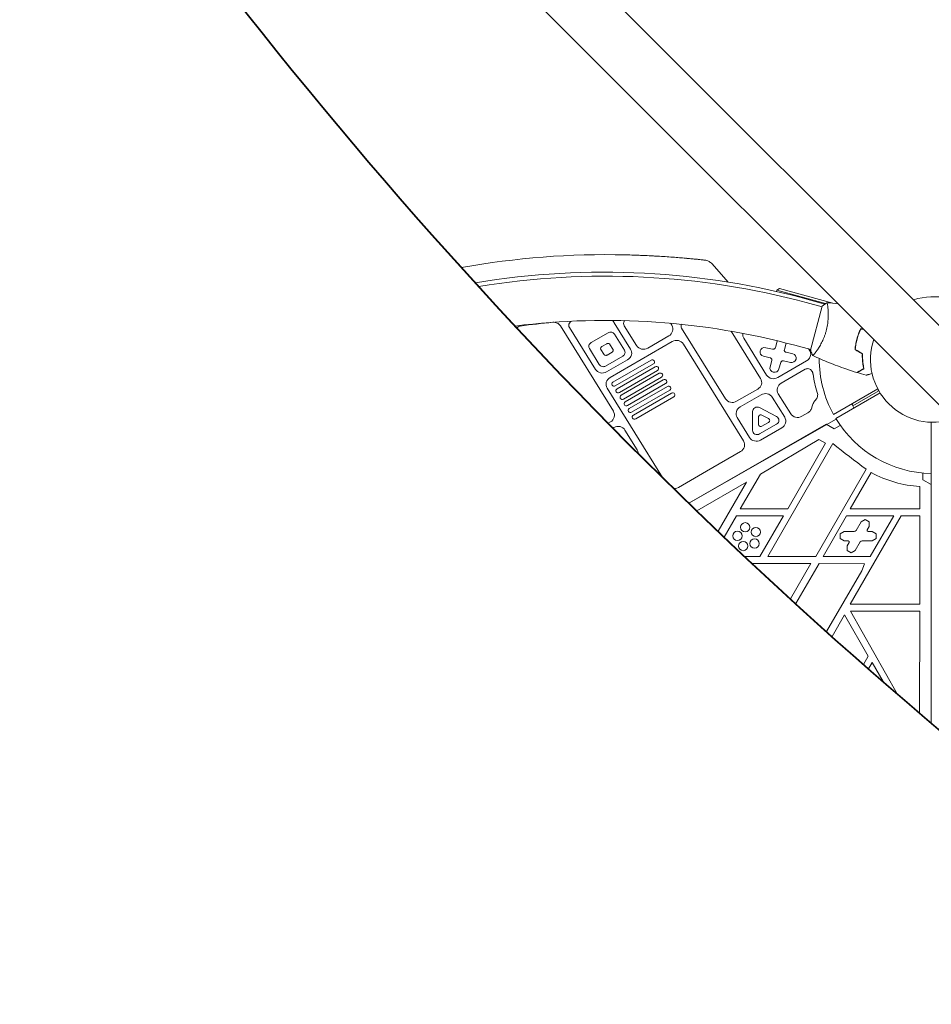
# Model space of a CAD drawing. Units: millimetres. Extents: x -4891 to 6146, y -4417 to 4763.
# Drawn here: x -1867 to -1084, y 528 to 1374 of the extents above; entities that cross this region are included whole.
import ezdxf

# ---------------------------------------------------------------- set-up
doc = ezdxf.new("R2010")
doc.units = ezdxf.units.MM
doc.header["$LTSCALE"] = 20
doc.layers.add('2d', color=230, linetype='Continuous')

msp = doc.modelspace()

# ---------------------------------------------------------------- linework, layer by layer
at = {"layer": '2d', "lineweight": 0}
for p, q in [((-635.21, 669.36), (-1735.75, 1769.9)), ((-669.36, 635.21), (-1769.9, 1735.75)), ((-1272.05, 1164.08), (-1258.4, 1148.5)), ((-1214.06, 1143.01), (-1216.52, 1141.62)), ((-1214.06, 1143.01), (-1168.46, 1130.36)), ((-1216.52, 1141.62), (-1216.86, 1140.41)), ((-1174.65, 1130), (-1216.52, 1141.62)), ((-1177.54, 1127.27), (-1191.15, 1130.92)), ((-1177.41, 1127.75), (-1187.5, 1090.08)), ((-1186.69, 1132.8), (-1175.17, 1129.61)), ((-1173.01, 1129.55), (-1173.01, 1129.55)), ((-1172.53, 1125.93), (-1172.53, 1125.93)), ((-1439.66, 1109.06), (-1439.42, 1109.42)), ((-1439.42, 1109.42), (-1438.68, 1110.07)), ((-1438.68, 1110.07), (-1437.81, 1110.53)), ((-1437.81, 1110.53), (-1436.86, 1110.77)), ((-1436.86, 1110.77), (-1433.38, 1111.23)), ((-1433.38, 1111.23), (-1429.9, 1111.68)), ((-1429.9, 1111.68), (-1426.42, 1112.1)), ((-1426.42, 1112.1), (-1422.94, 1112.51)), ((-1422.94, 1112.51), (-1419.45, 1112.89)), ((-1419.45, 1112.89), (-1415.97, 1113.26)), ((-1415.97, 1113.26), (-1412.48, 1113.62)), ((-1412.48, 1113.62), (-1408.99, 1113.95)), ((-1408.99, 1113.95), (-1408.02, 1113.98)), ((-1408.02, 1113.98), (-1407.05, 1113.87)), ((-1407.05, 1113.87), (-1406.12, 1113.64)), ((-1406.12, 1113.64), (-1405.23, 1113.29)), ((-1405.23, 1113.29), (-1404.41, 1112.82)), ((-1404.41, 1112.82), (-1403.66, 1112.25)), ((-1403.66, 1112.25), (-1403.01, 1111.58)), ((-1403.01, 1111.58), (-1402.46, 1110.83)), ((-1356.94, 1037.49), (-1402.46, 1110.83)), ((-1395.2, 1111.42), (-1395.08, 1112.39)), ((-1395.05, 1110.46), (-1395.2, 1111.42)), ((-1395.08, 1112.39), (-1394.71, 1113.3)), ((-1394.66, 1109.58), (-1395.05, 1110.46)), ((-1394.71, 1113.3), (-1394.11, 1114.1)), ((-1394.66, 1109.58), (-1372.28, 1073.53)), ((-1394.11, 1114.1), (-1393.32, 1114.73)), ((-1393.32, 1114.73), (-1392.91, 1114.92)), ((-1358.22, 1115.59), (-1357.9, 1115.39)), ((-1357.9, 1115.39), (-1357.22, 1114.84)), ((-1357.22, 1114.84), (-1356.62, 1114.21)), ((-1356.62, 1114.21), (-1356.11, 1113.51)), ((-1342.11, 1090.96), (-1356.11, 1113.51)), ((-1348.09, 1112.95), (-1347.94, 1113.95)), ((-1347.96, 1111.95), (-1348.09, 1112.95)), ((-1347.55, 1111.04), (-1347.96, 1111.95)), ((-1347.94, 1113.95), (-1347.53, 1114.88)), ((-1347.55, 1111.04), (-1336.94, 1093.94)), ((-1347.53, 1114.88), (-1347.1, 1115.4)), ((-1307.9, 1113.14), (-1307.67, 1112.82)), ((-1306.77, 1111.37), (-1307.67, 1112.82)), ((-1306.77, 1111.37), (-1306.2, 1110.2)), ((-1306.2, 1110.2), (-1305.89, 1108.94)), ((-1305.89, 1108.94), (-1305.84, 1107.64)), ((-1298.79, 1110.95), (-1298.61, 1111.98)), ((-1298.67, 1109.92), (-1298.79, 1110.95)), ((-1298.25, 1108.96), (-1298.67, 1109.92)), ((-1298.61, 1111.98), (-1298.49, 1112.23)), ((-1298.25, 1108.96), (-1260.56, 1048.24)), ((-1376.04, 1096.56), (-1361.38, 1105.02)), ((-1361.38, 1105.02), (-1360.67, 1105.35)), ((-1360.67, 1105.35), (-1359.91, 1105.54)), ((-1359.91, 1105.54), (-1359.13, 1105.58)), ((-1359.13, 1105.58), (-1358.36, 1105.48)), ((-1358.36, 1105.48), (-1357.62, 1105.24)), ((-1357.62, 1105.24), (-1356.96, 1104.87)), ((-1356.96, 1104.87), (-1356.39, 1104.38)), ((-1356.39, 1104.38), (-1355.93, 1103.78)), ((-1355.93, 1103.78), (-1347.42, 1090.08)), ((-1327.4, 1091.78), (-1309.3, 1102.24)), ((-1308.19, 1103.03), (-1309.3, 1102.24)), ((-1307.26, 1104), (-1308.19, 1103.03)), ((-1306.54, 1105.12), (-1307.26, 1104)), ((-1306.06, 1106.35), (-1306.54, 1105.12)), ((-1305.84, 1107.64), (-1306.06, 1106.35)), ((-1230.39, 1065.66), (-1255.59, 1106.27)), ((-1245.8, 1103.52), (-1245.78, 1104.2)), ((-1245.76, 1102.84), (-1245.8, 1103.52)), ((-1245.78, 1104.2), (-1245.74, 1104.47)), ((-1245.64, 1102.17), (-1245.76, 1102.84)), ((-1245.45, 1101.52), (-1245.64, 1102.17)), ((-1245.19, 1100.89), (-1245.45, 1101.52)), ((-1244.86, 1100.3), (-1245.19, 1100.89)), ((-1225.22, 1068.65), (-1244.86, 1100.3)), ((-1378.01, 1093.47), (-1377.89, 1094.2)), ((-1377.99, 1092.73), (-1378.01, 1093.47)), ((-1377.81, 1092.01), (-1377.99, 1092.73)), ((-1377.89, 1094.2), (-1377.61, 1094.91)), ((-1377.48, 1091.34), (-1377.81, 1092.01)), ((-1377.61, 1094.91), (-1377.2, 1095.55)), ((-1377.2, 1095.55), (-1376.67, 1096.11)), ((-1376.67, 1096.11), (-1376.04, 1096.56)), ((-1367.85, 1091.55), (-1367.79, 1091.92)), ((-1367.84, 1091.18), (-1367.85, 1091.55)), ((-1367.79, 1091.92), (-1367.65, 1092.27)), ((-1367.65, 1092.27), (-1367.44, 1092.59)), ((-1367.44, 1092.59), (-1367.18, 1092.87)), ((-1367.18, 1092.87), (-1366.86, 1093.09)), ((-1366.86, 1093.09), (-1362.55, 1095.58)), ((-1362.55, 1095.58), (-1362.19, 1095.75)), ((-1362.19, 1095.75), (-1361.81, 1095.84)), ((-1361.81, 1095.84), (-1361.42, 1095.86)), ((-1361.42, 1095.86), (-1361.04, 1095.81)), ((-1361.04, 1095.81), (-1360.67, 1095.69)), ((-1360.67, 1095.69), (-1360.34, 1095.51)), ((-1360.34, 1095.51), (-1360.05, 1095.26)), ((-1360.05, 1095.26), (-1359.83, 1094.97)), ((-1359.83, 1094.97), (-1357.32, 1090.93)), ((-1306.3, 1097.4), (-1359.75, 1066.54)), ((-1336.14, 1092.91), (-1336.94, 1093.94)), ((-1335.14, 1092.05), (-1336.14, 1092.91)), ((-1333.98, 1091.39), (-1335.14, 1092.05)), ((-1327.4, 1091.78), (-1328.65, 1091.21)), ((-1306.3, 1097.4), (-1305.05, 1097.97)), ((-1305.05, 1097.97), (-1303.72, 1098.3)), ((-1303.72, 1098.3), (-1302.36, 1098.38)), ((-1302.36, 1098.38), (-1301.01, 1098.21)), ((-1301.01, 1098.21), (-1299.72, 1097.79)), ((-1299.72, 1097.79), (-1298.56, 1097.14)), ((-1298.56, 1097.14), (-1297.56, 1096.28)), ((-1297.56, 1096.28), (-1296.76, 1095.24)), ((-1245.09, 1011.99), (-1296.76, 1095.24)), ((-1230.14, 1090.67), (-1228.97, 1091.68)), ((-1228.97, 1091.68), (-1227.5, 1092.19)), ((-1227.5, 1092.19), (-1225.95, 1092.14)), ((-1225.95, 1092.14), (-1220.14, 1090.83)), ((-1218.05, 1091.56), (-1218.32, 1091.28)), ((-1217.84, 1091.88), (-1218.05, 1091.56)), ((-1217.71, 1092.23), (-1217.84, 1091.88)), ((-1217.71, 1092.23), (-1216.17, 1097.79)), ((-1216.17, 1097.79), (-1216.03, 1098.05)), ((-1208.46, 1096.04), (-1210, 1090.49)), ((-1208.45, 1096.16), (-1208.46, 1096.04)), ((-1187.37, 1090.56), (-1200.98, 1094.21)), ((-1148.2, 1097.67), (-1148.01, 1097.62)), ((-1368.98, 1077.63), (-1377.48, 1091.34)), ((-1367.75, 1090.82), (-1367.84, 1091.18)), ((-1367.58, 1090.48), (-1367.75, 1090.82)), ((-1365.08, 1086.45), (-1367.58, 1090.48)), ((-1364.85, 1086.16), (-1365.08, 1086.45)), ((-1364.57, 1085.91), (-1364.85, 1086.16)), ((-1364.24, 1085.73), (-1364.57, 1085.91)), ((-1363.87, 1085.61), (-1364.24, 1085.73)), ((-1363.48, 1085.56), (-1363.87, 1085.61)), ((-1348.87, 1084.86), (-1363.53, 1076.4)), ((-1363.09, 1085.58), (-1363.48, 1085.56)), ((-1362.71, 1085.67), (-1363.09, 1085.58)), ((-1362.36, 1085.84), (-1362.71, 1085.67)), ((-1358.05, 1088.33), (-1362.36, 1085.84)), ((-1357.73, 1088.55), (-1358.05, 1088.33)), ((-1357.46, 1088.83), (-1357.73, 1088.55)), ((-1357.26, 1089.15), (-1357.46, 1088.83)), ((-1357.32, 1090.93), (-1357.16, 1090.6)), ((-1357.12, 1089.5), (-1357.26, 1089.15)), ((-1357.16, 1090.6), (-1357.07, 1090.24)), ((-1357.06, 1089.87), (-1357.12, 1089.5)), ((-1357.07, 1090.24), (-1357.06, 1089.87)), ((-1348.24, 1085.31), (-1348.87, 1084.86)), ((-1347.7, 1085.87), (-1348.24, 1085.31)), ((-1347.29, 1086.51), (-1347.7, 1085.87)), ((-1347.42, 1090.08), (-1347.1, 1089.41)), ((-1347.02, 1087.22), (-1347.29, 1086.51)), ((-1347.1, 1089.41), (-1346.92, 1088.69)), ((-1346.89, 1087.95), (-1347.02, 1087.22)), ((-1346.92, 1088.69), (-1346.89, 1087.95)), ((-1342.6, 1083.59), (-1343.53, 1082.62)), ((-1341.88, 1084.71), (-1342.6, 1083.59)), ((-1342.11, 1090.96), (-1341.55, 1089.79)), ((-1341.4, 1085.94), (-1341.88, 1084.71)), ((-1341.55, 1089.79), (-1341.23, 1088.53)), ((-1341.18, 1087.23), (-1341.4, 1085.94)), ((-1341.23, 1088.53), (-1341.18, 1087.23)), ((-1332.7, 1090.97), (-1333.98, 1091.39)), ((-1331.35, 1090.8), (-1332.7, 1090.97)), ((-1329.98, 1090.88), (-1331.35, 1090.8)), ((-1328.65, 1091.21), (-1329.98, 1090.88)), ((-1230.92, 1087.84), (-1230.82, 1089.32)), ((-1230.42, 1086.46), (-1230.92, 1087.84)), ((-1230.82, 1089.32), (-1230.14, 1090.67)), ((-1229.39, 1085.38), (-1230.42, 1086.46)), ((-1227.99, 1084.76), (-1229.39, 1085.38)), ((-1222.19, 1083.45), (-1227.99, 1084.76)), ((-1222.19, 1083.45), (-1221.82, 1083.33)), ((-1221.82, 1083.33), (-1221.49, 1083.14)), ((-1221.49, 1083.14), (-1221.21, 1082.9)), ((-1219.76, 1090.78), (-1220.14, 1090.83)), ((-1219.37, 1090.8), (-1219.76, 1090.78)), ((-1218.99, 1090.89), (-1219.37, 1090.8)), ((-1218.63, 1091.06), (-1218.99, 1090.89)), ((-1218.32, 1091.28), (-1218.63, 1091.06)), ((-1210.06, 1090.12), (-1210, 1090.49)), ((-1210.05, 1089.75), (-1210.06, 1090.12)), ((-1209.96, 1089.39), (-1210.05, 1089.75)), ((-1209.8, 1089.06), (-1209.96, 1089.39)), ((-1209.57, 1088.76), (-1209.8, 1089.06)), ((-1209.28, 1088.52), (-1209.57, 1088.76)), ((-1208.95, 1088.33), (-1209.28, 1088.52)), ((-1208.58, 1088.21), (-1208.95, 1088.33)), ((-1208.58, 1088.21), (-1202.78, 1086.9)), ((-1202.78, 1086.9), (-1201.39, 1086.28)), ((-1201.39, 1086.28), (-1200.36, 1085.2)), ((-1200.36, 1085.2), (-1199.85, 1083.81)), ((-1199.85, 1083.81), (-1199.95, 1082.33)), ((-1188.4, 1083.17), (-1189.47, 1081.86)), ((-1189.22, 1091.06), (-1188.98, 1090.85)), ((-1188.98, 1090.85), (-1188.05, 1089.49)), ((-1187.69, 1084.69), (-1188.4, 1083.17)), ((-1188.05, 1089.49), (-1187.51, 1087.95)), ((-1187.38, 1086.31), (-1187.69, 1084.69)), ((-1187.51, 1087.95), (-1187.38, 1086.31)), ((-1182.36, 1089.22), (-1182.36, 1089.22)), ((-1368.52, 1077.04), (-1368.98, 1077.63)), ((-1367.95, 1076.55), (-1368.52, 1077.04)), ((-1367.28, 1076.18), (-1367.95, 1076.55)), ((-1366.55, 1075.94), (-1367.28, 1076.18)), ((-1365.78, 1075.84), (-1366.55, 1075.94)), ((-1365, 1075.88), (-1365.78, 1075.84)), ((-1364.24, 1076.07), (-1365, 1075.88)), ((-1363.53, 1076.4), (-1364.24, 1076.07)), ((-1362.75, 1071.37), (-1344.64, 1081.83)), ((-1357.24, 1062.51), (-1324.5, 1081.41)), ((-1322.5, 1078.19), (-1355.24, 1059.28)), ((-1353.74, 1056.86), (-1321, 1075.77)), ((-1343.53, 1082.62), (-1344.64, 1081.83)), ((-1324.5, 1081.41), (-1323.76, 1081.67)), ((-1323.76, 1081.67), (-1322.99, 1081.64)), ((-1322.99, 1081.64), (-1322.29, 1081.34)), ((-1321.91, 1078.69), (-1322.5, 1078.19)), ((-1322.29, 1081.34), (-1321.78, 1080.8)), ((-1321.57, 1079.36), (-1321.91, 1078.69)), ((-1321.78, 1080.8), (-1321.52, 1080.1)), ((-1321.52, 1080.1), (-1321.57, 1079.36)), ((-1321, 1075.77), (-1320.26, 1076.03)), ((-1320.26, 1076.03), (-1319.48, 1076)), ((-1319.48, 1076), (-1318.79, 1075.69)), ((-1318.79, 1075.69), (-1318.27, 1075.15)), ((-1318.27, 1075.15), (-1318.02, 1074.46)), ((-1222.41, 1074.14), (-1222.31, 1075.62)), ((-1222.31, 1075.62), (-1220.77, 1081.17)), ((-1221.21, 1082.9), (-1220.98, 1082.6)), ((-1220.98, 1082.6), (-1220.82, 1082.27)), ((-1220.82, 1082.27), (-1220.73, 1081.91)), ((-1220.71, 1081.54), (-1220.77, 1081.17)), ((-1220.73, 1081.91), (-1220.71, 1081.54)), ((-1190.85, 1080.83), (-1215.68, 1066.49)), ((-1213.07, 1079.42), (-1214.61, 1073.87)), ((-1213.07, 1079.42), (-1212.93, 1079.78)), ((-1212.93, 1079.78), (-1212.73, 1080.1)), ((-1212.73, 1080.1), (-1212.46, 1080.37)), ((-1212.46, 1080.37), (-1212.14, 1080.6)), ((-1212.14, 1080.6), (-1211.79, 1080.76)), ((-1211.79, 1080.76), (-1211.41, 1080.86)), ((-1211.41, 1080.86), (-1211.01, 1080.88)), ((-1211.01, 1080.88), (-1210.63, 1080.83)), ((-1204.83, 1079.52), (-1210.63, 1080.83)), ((-1203.28, 1079.47), (-1204.83, 1079.52)), ((-1201.8, 1079.98), (-1203.28, 1079.47)), ((-1200.64, 1080.99), (-1201.8, 1079.98)), ((-1199.95, 1082.33), (-1200.64, 1080.99)), ((-1189.47, 1081.86), (-1190.85, 1080.83)), ((-1371.49, 1072.5), (-1372.28, 1073.53)), ((-1370.49, 1071.64), (-1371.49, 1072.5)), ((-1369.32, 1070.98), (-1370.49, 1071.64)), ((-1368.04, 1070.56), (-1369.32, 1070.98)), ((-1366.69, 1070.39), (-1368.04, 1070.56)), ((-1365.32, 1070.47), (-1366.69, 1070.39)), ((-1363.99, 1070.8), (-1365.32, 1070.47)), ((-1362.75, 1071.37), (-1363.99, 1070.8)), ((-1360.85, 1065.75), (-1359.75, 1066.54)), ((-1319, 1072.54), (-1351.74, 1053.64)), ((-1350.24, 1051.22), (-1317.49, 1070.13)), ((-1315.49, 1066.9), (-1348.24, 1047.99)), ((-1318.41, 1073.05), (-1319, 1072.54)), ((-1318.07, 1073.72), (-1318.41, 1073.05)), ((-1318.02, 1074.46), (-1318.07, 1073.72)), ((-1317.49, 1070.13), (-1316.76, 1070.38)), ((-1316.76, 1070.38), (-1315.98, 1070.36)), ((-1315.98, 1070.36), (-1315.28, 1070.05)), ((-1314.91, 1067.4), (-1315.49, 1066.9)), ((-1315.28, 1070.05), (-1314.77, 1069.51)), ((-1314.57, 1068.08), (-1314.91, 1067.4)), ((-1314.77, 1069.51), (-1314.52, 1068.82)), ((-1314.52, 1068.82), (-1314.57, 1068.08)), ((-1224.42, 1067.62), (-1225.22, 1068.65)), ((-1223.42, 1066.76), (-1224.42, 1067.62)), ((-1222.26, 1066.1), (-1223.42, 1066.76)), ((-1221.91, 1072.75), (-1222.41, 1074.14)), ((-1220.88, 1071.67), (-1221.91, 1072.75)), ((-1219.48, 1071.06), (-1220.88, 1071.67)), ((-1217.93, 1071), (-1219.48, 1071.06)), ((-1216.46, 1071.52), (-1217.93, 1071)), ((-1215.68, 1066.49), (-1216.93, 1065.92)), ((-1215.29, 1072.53), (-1216.46, 1071.52)), ((-1214.61, 1073.87), (-1215.29, 1072.53)), ((-1191.99, 1073.6), (-1212.68, 1061.66)), ((-1191.99, 1073.6), (-1191.28, 1073.93)), ((-1191.28, 1073.93), (-1190.52, 1074.12)), ((-1190.52, 1074.12), (-1189.74, 1074.17)), ((-1189.74, 1074.17), (-1188.96, 1074.07)), ((-1188.96, 1074.07), (-1188.23, 1073.83)), ((-1188.23, 1073.83), (-1187.57, 1073.45)), ((-1187.57, 1073.45), (-1187, 1072.96)), ((-1187, 1072.96), (-1186.54, 1072.37)), ((-1186.26, 1071.93), (-1186.54, 1072.37)), ((-1186.26, 1071.93), (-1186.1, 1071.64)), ((-1186.1, 1071.64), (-1185.95, 1071.35)), ((-1185.95, 1071.35), (-1185.82, 1071.06)), ((-1185.82, 1071.06), (-1185.7, 1070.76)), ((-1185.7, 1070.76), (-1185.59, 1070.45)), ((-1185.59, 1070.45), (-1185.51, 1070.14)), ((-1185.51, 1070.14), (-1185.44, 1069.82)), ((-1185.44, 1069.82), (-1185.38, 1069.5)), ((-1185.08, 1067.49), (-1185.38, 1069.5)), ((-1184.72, 1065.49), (-1185.08, 1067.49)), ((-1363.21, 1061.13), (-1362.99, 1062.42)), ((-1363.16, 1059.83), (-1363.21, 1061.13)), ((-1362.84, 1058.58), (-1363.16, 1059.83)), ((-1362.99, 1062.42), (-1362.51, 1063.65)), ((-1362.28, 1057.41), (-1362.84, 1058.58)), ((-1362.51, 1063.65), (-1361.79, 1064.77)), ((-1361.79, 1064.77), (-1360.85, 1065.75)), ((-1358.22, 1060.59), (-1358.17, 1061.33)), ((-1357.97, 1059.9), (-1358.22, 1060.59)), ((-1358.17, 1061.33), (-1357.83, 1062)), ((-1357.45, 1059.36), (-1357.97, 1059.9)), ((-1357.83, 1062), (-1357.24, 1062.51)), ((-1356.75, 1059.05), (-1357.45, 1059.36)), ((-1355.98, 1059.02), (-1356.75, 1059.05)), ((-1355.24, 1059.28), (-1355.98, 1059.02)), ((-1346.73, 1045.57), (-1313.99, 1064.48)), ((-1311.99, 1061.26), (-1344.73, 1042.35)), ((-1343.23, 1039.93), (-1310.49, 1058.84)), ((-1313.99, 1064.48), (-1313.26, 1064.74)), ((-1313.26, 1064.74), (-1312.48, 1064.71)), ((-1312.48, 1064.71), (-1311.78, 1064.41)), ((-1311.41, 1061.76), (-1311.99, 1061.26)), ((-1311.78, 1064.41), (-1311.27, 1063.87)), ((-1311.06, 1062.43), (-1311.41, 1061.76)), ((-1311.27, 1063.87), (-1311.01, 1063.17)), ((-1311.01, 1063.17), (-1311.06, 1062.43)), ((-1310.49, 1058.84), (-1309.75, 1059.1)), ((-1309.75, 1059.1), (-1308.98, 1059.07)), ((-1308.98, 1059.07), (-1308.28, 1058.76)), ((-1308.28, 1058.76), (-1307.76, 1058.22)), ((-1307.76, 1058.22), (-1307.51, 1057.53)), ((-1230.88, 1058.3), (-1231.81, 1057.33)), ((-1230.16, 1059.42), (-1230.88, 1058.3)), ((-1230.39, 1065.66), (-1229.82, 1064.5)), ((-1229.68, 1060.65), (-1230.16, 1059.42)), ((-1229.82, 1064.5), (-1229.51, 1063.24)), ((-1229.46, 1061.94), (-1229.68, 1060.65)), ((-1229.51, 1063.24), (-1229.46, 1061.94)), ((-1220.97, 1065.68), (-1222.26, 1066.1)), ((-1219.62, 1065.51), (-1220.97, 1065.68)), ((-1218.26, 1065.59), (-1219.62, 1065.51)), ((-1216.93, 1065.92), (-1218.26, 1065.59)), ((-1215.92, 1057.54), (-1215.44, 1058.77)), ((-1215.44, 1058.77), (-1214.72, 1059.89)), ((-1214.72, 1059.89), (-1213.79, 1060.87)), ((-1213.79, 1060.87), (-1212.68, 1061.66)), ((-1184.33, 1063.5), (-1184.72, 1065.49)), ((-1183.89, 1061.52), (-1184.33, 1063.5)), ((-1183.4, 1059.54), (-1183.89, 1061.52)), ((-1182.87, 1057.58), (-1183.4, 1059.54)), ((-1362.28, 1057.41), (-1314.64, 980.66)), ((-1354.71, 1054.95), (-1354.67, 1055.69)), ((-1354.46, 1054.25), (-1354.71, 1054.95)), ((-1354.67, 1055.69), (-1354.32, 1056.36)), ((-1353.95, 1053.71), (-1354.46, 1054.25)), ((-1354.32, 1056.36), (-1353.74, 1056.86)), ((-1353.25, 1053.41), (-1353.95, 1053.71)), ((-1352.47, 1053.38), (-1353.25, 1053.41)), ((-1351.74, 1053.64), (-1352.47, 1053.38)), ((-1351.21, 1049.3), (-1351.16, 1050.04)), ((-1350.96, 1048.61), (-1351.21, 1049.3)), ((-1351.16, 1050.04), (-1350.82, 1050.71)), ((-1350.82, 1050.71), (-1350.24, 1051.22)), ((-1308.49, 1055.61), (-1341.23, 1036.71)), ((-1339.73, 1034.29), (-1306.99, 1053.2)), ((-1304.98, 1049.97), (-1337.73, 1031.06)), ((-1307.9, 1056.12), (-1308.49, 1055.61)), ((-1307.56, 1056.79), (-1307.9, 1056.12)), ((-1307.51, 1057.53), (-1307.56, 1056.79)), ((-1306.99, 1053.2), (-1306.25, 1053.45)), ((-1306.25, 1053.45), (-1305.47, 1053.43)), ((-1305.47, 1053.43), (-1304.77, 1053.12)), ((-1304.4, 1050.47), (-1304.98, 1049.97)), ((-1304.77, 1053.12), (-1304.26, 1052.58)), ((-1304.06, 1051.15), (-1304.4, 1050.47)), ((-1304.26, 1052.58), (-1304.01, 1051.89)), ((-1304.01, 1051.89), (-1304.06, 1051.15)), ((-1251.02, 1046.08), (-1232.92, 1056.54)), ((-1229.92, 1051.7), (-1248.02, 1041.25)), ((-1231.81, 1057.33), (-1232.92, 1056.54)), ((-1229.92, 1051.7), (-1228.67, 1052.27)), ((-1228.67, 1052.27), (-1227.34, 1052.6)), ((-1227.34, 1052.6), (-1225.98, 1052.68)), ((-1225.98, 1052.68), (-1224.63, 1052.51)), ((-1224.63, 1052.51), (-1223.35, 1052.09)), ((-1223.35, 1052.09), (-1222.18, 1051.43)), ((-1222.18, 1051.43), (-1221.18, 1050.57)), ((-1221.18, 1050.57), (-1220.38, 1049.54)), ((-1209.73, 1032.38), (-1220.38, 1049.54)), ((-1216.14, 1056.25), (-1215.92, 1057.54)), ((-1216.09, 1054.95), (-1216.14, 1056.25)), ((-1215.78, 1053.7), (-1216.09, 1054.95)), ((-1215.21, 1052.53), (-1215.78, 1053.7)), ((-1215.21, 1052.53), (-1204.56, 1035.36)), ((-1182.3, 1055.64), (-1182.87, 1057.58)), ((-1181.68, 1053.7), (-1182.3, 1055.64)), ((-1181.79, 1049.42), (-1182.17, 1048.61)), ((-1181.53, 1050.26), (-1181.79, 1049.42)), ((-1181.68, 1053.7), (-1181.46, 1052.86)), ((-1181.39, 1051.12), (-1181.53, 1050.26)), ((-1181.46, 1052.86), (-1181.37, 1052)), ((-1181.37, 1052), (-1181.39, 1051.12)), ((-1167.85, 1034.74), (-1129.73, 1056.75)), ((-1127.73, 1053.29), (-1165.85, 1031.28)), ((-1128.77, 1055), (-1151.16, 1042.07)), ((-1350.45, 1048.07), (-1350.96, 1048.61)), ((-1349.75, 1047.76), (-1350.45, 1048.07)), ((-1348.97, 1047.73), (-1349.75, 1047.76)), ((-1348.24, 1047.99), (-1348.97, 1047.73)), ((-1347.71, 1043.66), (-1347.66, 1044.4)), ((-1347.46, 1042.97), (-1347.71, 1043.66)), ((-1347.66, 1044.4), (-1347.32, 1045.07)), ((-1346.94, 1042.43), (-1347.46, 1042.97)), ((-1347.32, 1045.07), (-1346.73, 1045.57)), ((-1346.24, 1042.12), (-1346.94, 1042.43)), ((-1345.47, 1042.09), (-1346.24, 1042.12)), ((-1344.73, 1042.35), (-1345.47, 1042.09)), ((-1259.76, 1047.21), (-1260.56, 1048.24)), ((-1258.76, 1046.35), (-1259.76, 1047.21)), ((-1257.6, 1045.69), (-1258.76, 1046.35)), ((-1256.32, 1045.27), (-1257.6, 1045.69)), ((-1254.97, 1045.1), (-1256.32, 1045.27)), ((-1253.6, 1045.18), (-1254.97, 1045.1)), ((-1252.27, 1045.51), (-1253.6, 1045.18)), ((-1251.02, 1046.08), (-1252.27, 1045.51)), ((-1249.13, 1040.46), (-1248.02, 1041.25)), ((-1235.33, 1040.61), (-1234.37, 1041.01)), ((-1234.37, 1041.01), (-1233.34, 1041.17)), ((-1233.34, 1041.17), (-1232.3, 1041.07)), ((-1232.3, 1041.07), (-1231.34, 1040.72)), ((-1186.29, 1041.08), (-1186.46, 1040.36)), ((-1186.29, 1041.08), (-1186.12, 1041.92)), ((-1186.12, 1041.92), (-1185.89, 1042.74)), ((-1185.89, 1042.74), (-1185.59, 1043.55)), ((-1185.59, 1043.55), (-1185.24, 1044.33)), ((-1185.24, 1044.33), (-1184.82, 1045.09)), ((-1184.82, 1045.09), (-1184.34, 1045.82)), ((-1184.34, 1045.82), (-1183.81, 1046.51)), ((-1183.81, 1046.51), (-1183.23, 1047.17)), ((-1182.65, 1047.86), (-1183.23, 1047.17)), ((-1182.17, 1048.61), (-1182.65, 1047.86)), ((-1356.94, 1037.49), (-1356.37, 1036.32)), ((-1356.23, 1032.48), (-1356.71, 1031.25)), ((-1356.37, 1036.32), (-1356.06, 1035.07)), ((-1356.01, 1033.77), (-1356.23, 1032.48)), ((-1356.06, 1035.07), (-1356.01, 1033.77)), ((-1344.21, 1038.02), (-1344.16, 1038.75)), ((-1343.95, 1037.32), (-1344.21, 1038.02)), ((-1344.16, 1038.75), (-1343.81, 1039.43)), ((-1343.44, 1036.78), (-1343.95, 1037.32)), ((-1343.81, 1039.43), (-1343.23, 1039.93)), ((-1342.74, 1036.47), (-1343.44, 1036.78)), ((-1341.97, 1036.45), (-1342.74, 1036.47)), ((-1341.23, 1036.71), (-1341.97, 1036.45)), ((-1340.7, 1032.37), (-1340.65, 1033.11)), ((-1340.45, 1031.68), (-1340.7, 1032.37)), ((-1340.65, 1033.11), (-1340.31, 1033.78)), ((-1340.31, 1033.78), (-1339.73, 1034.29)), ((-1251.48, 1035.84), (-1251.26, 1037.13)), ((-1251.43, 1034.54), (-1251.48, 1035.84)), ((-1251.12, 1033.29), (-1251.43, 1034.54)), ((-1251.26, 1037.13), (-1250.78, 1038.36)), ((-1250.55, 1032.12), (-1251.12, 1033.29)), ((-1250.78, 1038.36), (-1250.06, 1039.48)), ((-1250.06, 1039.48), (-1249.13, 1040.46)), ((-1237.31, 1037.27), (-1237.18, 1038.25)), ((-1237.27, 1021.17), (-1237.31, 1037.27)), ((-1237.18, 1038.25), (-1236.78, 1039.18)), ((-1236.78, 1039.18), (-1236.15, 1039.98)), ((-1236.15, 1039.98), (-1235.33, 1040.61)), ((-1232.32, 1032.49), (-1232.25, 1032.98)), ((-1232.3, 1026.23), (-1232.32, 1032.49)), ((-1232.25, 1032.98), (-1232.05, 1033.44)), ((-1232.05, 1033.44), (-1231.74, 1033.84)), ((-1231.74, 1033.84), (-1231.33, 1034.16)), ((-1231.34, 1040.72), (-1216.65, 1033.08)), ((-1231.33, 1034.16), (-1230.85, 1034.36)), ((-1230.85, 1034.36), (-1230.33, 1034.44)), ((-1230.33, 1034.44), (-1229.81, 1034.39)), ((-1229.81, 1034.39), (-1229.33, 1034.21)), ((-1229.33, 1034.21), (-1223.62, 1031.24)), ((-1216.65, 1033.08), (-1215.82, 1032.5)), ((-1215.82, 1032.5), (-1215.18, 1031.73)), ((-1209.73, 1032.38), (-1209.17, 1031.22)), ((-1203.76, 1034.33), (-1204.56, 1035.36)), ((-1202.76, 1033.47), (-1203.76, 1034.33)), ((-1201.59, 1032.81), (-1202.76, 1033.47)), ((-1200.31, 1032.39), (-1201.59, 1032.81)), ((-1198.96, 1032.22), (-1200.31, 1032.39)), ((-1197.6, 1032.3), (-1198.96, 1032.22)), ((-1196.27, 1032.63), (-1197.6, 1032.3)), ((-1195.02, 1033.2), (-1196.27, 1032.63)), ((-1195.02, 1033.2), (-1189.69, 1036.28)), ((-1189.04, 1036.7), (-1189.69, 1036.28)), ((-1188.44, 1037.19), (-1189.04, 1036.7)), ((-1187.9, 1037.73), (-1188.44, 1037.19)), ((-1187.43, 1038.33), (-1187.9, 1037.73)), ((-1187.03, 1038.97), (-1187.43, 1038.33)), ((-1186.7, 1039.65), (-1187.03, 1038.97)), ((-1186.46, 1040.36), (-1186.7, 1039.65)), ((-1361.29, 1027.31), (-1359.47, 1028.36)), ((-1358.36, 1029.15), (-1359.47, 1028.36)), ((-1357.43, 1030.13), (-1358.36, 1029.15)), ((-1356.71, 1031.25), (-1357.43, 1030.13)), ((-1356.47, 1023.53), (-1355.22, 1024.1)), ((-1355.22, 1024.1), (-1353.89, 1024.43)), ((-1353.89, 1024.43), (-1352.53, 1024.51)), ((-1352.53, 1024.51), (-1351.18, 1024.34)), ((-1351.18, 1024.34), (-1349.89, 1023.91)), ((-1349.89, 1023.91), (-1348.73, 1023.26)), ((-1339.94, 1031.14), (-1340.45, 1031.68)), ((-1339.24, 1030.83), (-1339.94, 1031.14)), ((-1338.46, 1030.8), (-1339.24, 1030.83)), ((-1337.73, 1031.06), (-1338.46, 1030.8)), ((-1292.05, 958.59), (-1165.58, 1030.83)), ((-1174.1, 1026.52), (-1291.94, 958.48)), ((-1250.55, 1032.12), (-1239.91, 1014.97)), ((-1232.23, 1025.74), (-1232.3, 1026.23)), ((-1232.03, 1025.29), (-1232.23, 1025.74)), ((-1231.72, 1024.91), (-1232.03, 1025.29)), ((-1231.3, 1024.62), (-1231.72, 1024.91)), ((-1230.82, 1024.44), (-1231.3, 1024.62)), ((-1216.63, 1026.52), (-1231.29, 1018.05)), ((-1230.3, 1024.39), (-1230.82, 1024.44)), ((-1229.79, 1024.47), (-1230.3, 1024.39)), ((-1229.31, 1024.67), (-1229.79, 1024.47)), ((-1223.61, 1027.96), (-1229.31, 1024.67)), ((-1223.62, 1031.24), (-1223.21, 1030.95)), ((-1223.2, 1028.27), (-1223.61, 1027.96)), ((-1223.21, 1030.95), (-1222.89, 1030.57)), ((-1222.88, 1028.68), (-1223.2, 1028.27)), ((-1222.89, 1030.57), (-1222.69, 1030.12)), ((-1222.69, 1029.14), (-1222.88, 1028.68)), ((-1222.69, 1030.12), (-1222.62, 1029.63)), ((-1222.62, 1029.63), (-1222.69, 1029.14)), ((-1215.81, 1027.14), (-1216.63, 1026.52)), ((-1215.17, 1027.94), (-1215.81, 1027.14)), ((-1215.18, 1031.73), (-1214.78, 1030.83)), ((-1214.78, 1028.87), (-1215.17, 1027.94)), ((-1214.78, 1030.83), (-1214.65, 1029.85)), ((-1214.65, 1029.85), (-1214.78, 1028.87)), ((-1211.16, 1024.04), (-1212.27, 1023.25)), ((-1210.22, 1025.02), (-1211.16, 1024.04)), ((-1209.5, 1026.14), (-1210.22, 1025.02)), ((-1209.02, 1027.37), (-1209.5, 1026.14)), ((-1209.17, 1031.22), (-1208.85, 1029.96)), ((-1208.8, 1028.66), (-1209.02, 1027.37)), ((-1208.85, 1029.96), (-1208.8, 1028.66)), ((-1167.1, 1022.47), (-1174.1, 1026.52)), ((-1162.01, 1025.41), (-1167.1, 1022.47)), ((-1084, 769.94), (-1084, 1028.04)), ((-1357.16, 1023.12), (-1356.47, 1023.53)), ((-1348.73, 1023.26), (-1347.73, 1022.4)), ((-1347.73, 1022.4), (-1346.93, 1021.37)), ((-1346.93, 1021.37), (-1336.42, 1004.44)), ((-1237.14, 1020.19), (-1237.27, 1021.17)), ((-1236.74, 1019.29), (-1237.14, 1020.19)), ((-1236.1, 1018.52), (-1236.74, 1019.29)), ((-1235.27, 1017.94), (-1236.1, 1018.52)), ((-1234.31, 1017.59), (-1235.27, 1017.94)), ((-1233.28, 1017.49), (-1234.31, 1017.59)), ((-1232.25, 1017.65), (-1233.28, 1017.49)), ((-1231.29, 1018.05), (-1232.25, 1017.65)), ((-1230.37, 1012.81), (-1212.27, 1023.25)), ((-1245.09, 1011.99), (-1244.52, 1010.82)), ((-1244.38, 1006.98), (-1244.86, 1005.75)), ((-1244.52, 1010.82), (-1244.2, 1009.56)), ((-1244.16, 1008.27), (-1244.38, 1006.98)), ((-1244.2, 1009.56), (-1244.16, 1008.27)), ((-1239.11, 1013.93), (-1239.91, 1014.97)), ((-1238.11, 1013.07), (-1239.11, 1013.93)), ((-1236.95, 1012.42), (-1238.11, 1013.07)), ((-1235.67, 1012), (-1236.95, 1012.42)), ((-1234.32, 1011.82), (-1235.67, 1012)), ((-1232.95, 1011.91), (-1234.32, 1011.82)), ((-1231.62, 1012.24), (-1232.95, 1011.91)), ((-1230.37, 1012.81), (-1231.62, 1012.24)), ((-1180.36, 1013.28), (-1230.62, 983.5)), ((-1168.31, 1009.7), (-1224.34, 912.65)), ((-1207.14, 953.65), (-1174.63, 1009.97)), ((-1174.63, 1009.97), (-1180.36, 1013.28)), ((-1336.42, 1004.44), (-1335.85, 1003.27)), ((-1335.85, 1003.27), (-1335.54, 1002.01)), ((-1335.54, 1002.01), (-1335.52, 1001.36)), ((-1276.86, 985.99), (-1247.62, 1002.86)), ((-1246.51, 1003.65), (-1247.62, 1002.86)), ((-1245.58, 1004.62), (-1246.51, 1003.65)), ((-1244.86, 1005.75), (-1245.58, 1004.62)), ((-1301.08, 972.02), (-1276.86, 985.99)), ((-1230.62, 983.5), (-1247.85, 953.65)), ((-1183.09, 912.65), (-1139.76, 987.69)), ((-1135.28, 984.89), (-1153.32, 953.65)), ((-1091, 978.54), (-1091, 984.41)), ((-1285.23, 952), (-1242.66, 976.58)), ((-1242.66, 976.58), (-1266.97, 934.47)), ((-1084, 974.49), (-1091, 978.54)), ((-1303.66, 971.11), (-1304.84, 971.04)), ((-1302.32, 971.45), (-1303.66, 971.11)), ((-1301.08, 972.02), (-1302.32, 971.45)), ((-1093.67, 953.65), (-1093.67, 972.96)), ((-1247.85, 953.65), (-1207.14, 953.65)), ((-1153.32, 953.65), (-1093.67, 953.65)), ((-1261.69, 929.44), (-1251.18, 947.65)), ((-1251.18, 947.65), (-1210.76, 947.65)), ((-1210.76, 947.65), (-1230.97, 912.65)), ((-1176.7, 912.65), (-1156.49, 947.65)), ((-1156.49, 947.65), (-1116.08, 947.65)), ((-1109.65, 947.65), (-1153.53, 871.65)), ((-1148.34, 935.18), (-1144.07, 942.57)), ((-1144.07, 942.57), (-1140.6, 944.57)), ((-1140.6, 944.57), (-1137.14, 942.57)), ((-1137.14, 942.57), (-1137.14, 938.57)), ((-1116.08, 947.65), (-1136.28, 912.65)), ((-1093.67, 947.65), (-1109.65, 947.65)), ((-1093.67, 871.65), (-1093.67, 947.65)), ((-1162.07, 932.18), (-1158.61, 934.18)), ((-1162.07, 928.18), (-1162.07, 932.18)), ((-1158.61, 934.18), (-1150.07, 934.18)), ((-1150.07, 934.18), (-1149.07, 934.44)), ((-1149.07, 934.44), (-1148.34, 935.18)), ((-1137.14, 938.57), (-1138.81, 935.68)), ((-1138.81, 935.68), (-1138.81, 934.68)), ((-1138.81, 934.68), (-1137.94, 934.18)), ((-1137.94, 934.18), (-1134.6, 934.18)), ((-1134.6, 934.18), (-1131.14, 932.18)), ((-1131.14, 932.18), (-1131.14, 928.18)), ((-1158.61, 926.18), (-1162.07, 928.18)), ((-1155.26, 926.18), (-1158.61, 926.18)), ((-1156.07, 921.78), (-1154.4, 924.68)), ((-1154.4, 925.68), (-1155.26, 926.18)), ((-1154.4, 924.68), (-1154.4, 925.68)), ((-1144.87, 925.18), (-1149.14, 917.78)), ((-1144.14, 925.91), (-1144.87, 925.18)), ((-1143.14, 926.18), (-1144.14, 925.91)), ((-1134.6, 926.18), (-1143.14, 926.18)), ((-1131.14, 928.18), (-1134.6, 926.18)), ((-1156.07, 917.78), (-1156.07, 921.78)), ((-1152.6, 915.78), (-1156.07, 917.78)), ((-1149.14, 917.78), (-1152.6, 915.78)), ((-1230.97, 912.65), (-1243.92, 912.65)), ((-1187.2, 906.65), (-1237.52, 906.65)), ((-1224.34, 912.65), (-1183.09, 912.65)), ((-1204.73, 876.3), (-1187.2, 906.65)), ((-1200.25, 872.2), (-1180.04, 906.76)), ((-1180.04, 906.76), (-1141.15, 906.29)), ((-1136.28, 912.65), (-1176.7, 912.65)), ((-1141.15, 906.29), (-1143.5, 900.53)), ((-1143.5, 900.53), (-1173.72, 848.19)), ((-1153.53, 871.65), (-1093.67, 871.65)), ((-1153.28, 865.66), (-1146.18, 865.65)), ((-1112.95, 794.7), (-1153.28, 865.66)), ((-1146.18, 865.65), (-1093.67, 865.65)), ((-1093.67, 865.65), (-1093.81, 778.28)), ((-1169.06, 844.02), (-1158.35, 862.57)), ((-1158.35, 862.57), (-1137.9, 827.16)), ((-1137.9, 827.16), (-1142.02, 820.03)), ((-1134.59, 821.56), (-1137.67, 816.21)), ((-1125.21, 805.32), (-1134.59, 821.56))]:
    msp.add_line(p, q, dxfattribs=at)
for centre in [(-1243.63, 937.8), (-1250.32, 930.38), (-1234.5, 933.74), (-1245.32, 921.72), (-1235.55, 923.8)]:
    msp.add_circle(centre, 4, dxfattribs=at)
for centre, radius, start, end in [((-1363.5, 475.13), 697, 88.61136, 100.23656), ((-1364.94, 490.06), 667, 74.5, 99.53372), ((-1363.52, 487.61), 666, 75, 99.41629), ((-1082, 1082), 54, 341.5656, 108.4344), ((-1363.52, 487.61), 628, 75, 97.11085), ((-1082, 1082), 54, 161.5656, 288.4344), ((-1082, 1082), 98, 179.48774, 208.83062), ((-1133.24, 1058.19), 5, 300, 327.1439), ((-1079.52, 1077.69), 80, 204.99983, 207.87047), ((-1082, 1082), 98, 211.16938, 268.83062), ((-647.4, 1655.98), 830.08, 231.13124, 233.61946), ((-1088.73, 1068.7), 95.87, 240.94577, 267.04191)]:
    msp.add_arc(centre, radius, start, end, dxfattribs=at)
at = {"layer": '2d', "lineweight": 0, "extrusion": (0, 0, -1)}
msp.add_ellipse((-3962.25, -748.04), major_axis=(3863.51, -0.04), ratio=0.848771, start_param=-0.923819, end_param=-0.546071, dxfattribs=at)
at = {"layer": '2d', "lineweight": 0}
for centre, major_axis, ratio, start_param, end_param in [((-3962.25, -748.89), (-3863.51, 0.04), 0.848771, -2.595522, -2.217773), ((1471.81, 4185.99), (-0.06, -4366.68), 0.93983, -0.945277, -0.635189), ((1472.36, 4185.99), (-0.06, -4366.68), 0.93983, -0.945277, -0.635189), ((-7295.62, 543.48), (0.08, 5763.58), 0.93983, -1.752724, -1.389877)]:
    msp.add_ellipse(centre, major_axis=major_axis, ratio=ratio, start_param=start_param, end_param=end_param, dxfattribs=at)
for points, knots in [([(-1346.61, 1171.92), (-1344.1, 1171.86), (-1341.6, 1171.79), (-1336.61, 1171.62), (-1334.12, 1171.53), (-1329.2, 1171.32), (-1326.77, 1171.21), (-1322, 1170.96), (-1319.66, 1170.83), (-1315.09, 1170.56), (-1312.87, 1170.42), (-1308.57, 1170.13), (-1306.5, 1169.98), (-1302.53, 1169.68), (-1300.63, 1169.52), (-1297.03, 1169.23), (-1295.32, 1169.08), (-1292.14, 1168.8), (-1290.66, 1168.66), (-1287.94, 1168.4), (-1286.7, 1168.28), (-1284.47, 1168.06), (-1283.48, 1167.96), (-1281.76, 1167.78), (-1281.03, 1167.71), (-1279.85, 1167.58), (-1279.39, 1167.53), (-1278.74, 1167.46), (-1278.55, 1167.44), (-1278.49, 1167.44), (-1278.49, 1167.44), (-1278.49, 1167.43), (-1278.48, 1167.43), (-1278.48, 1167.43)], [0, 0, 0, 0, 7.513744, 7.513744, 15.063121, 15.063121, 22.620268, 22.620268, 30.167374, 30.167374, 37.715454, 37.715454, 45.221931, 45.221931, 52.705218, 52.705218, 60.164797, 60.164797, 67.564491, 67.564491, 74.916528, 74.916528, 82.227634, 82.227634, 89.488269, 89.488269, 96.715496, 96.715496, 103.920528, 103.920528, 104.664686, 104.664686, 105.193899, 105.193899, 105.193899, 105.193899]), ([(-1346.58, 1171.92), (-1344.1, 1171.86), (-1341.62, 1171.79), (-1337.71, 1171.66), (-1336.27, 1171.61), (-1334.83, 1171.55)], [0.025206, 0.025206, 0.025206, 0.025206, 7.460269, 7.460269, 11.832086, 11.832086, 11.832086, 11.832086]), ([(-1332.61, 1171.47), (-1332.31, 1171.45), (-1332.01, 1171.44), (-1329.25, 1171.32), (-1326.82, 1171.21), (-1323.1, 1171.02), (-1321.79, 1170.95), (-1320.49, 1170.88)], [14.089576, 14.089576, 14.089576, 14.089576, 15.014927, 15.014927, 22.571374, 22.571374, 26.76967, 26.76967, 26.76967, 26.76967]), ([(-1294.05, 1168.97), (-1293.95, 1168.96), (-1293.86, 1168.95), (-1292.18, 1168.8), (-1290.69, 1168.66), (-1287.97, 1168.41), (-1286.73, 1168.28), (-1284.49, 1168.06), (-1283.5, 1167.96), (-1281.78, 1167.78), (-1281.05, 1167.71), (-1279.86, 1167.58), (-1279.4, 1167.53), (-1278.75, 1167.46), (-1278.56, 1167.44), (-1278.5, 1167.44), (-1278.5, 1167.44), (-1278.49, 1167.44), (-1278.49, 1167.44), (-1278.49, 1167.44), (-1278.49, 1167.44), (-1278.49, 1167.43), (-1278.49, 1167.43), (-1278.49, 1167.43), (-1278.49, 1167.43), (-1278.48, 1167.43), (-1278.48, 1167.43), (-1278.38, 1167.42), (-1278.23, 1167.4), (-1277.92, 1167.36), (-1277.72, 1167.32), (-1276.96, 1167.16), (-1276.39, 1166.99), (-1274.96, 1166.42), (-1274.11, 1165.93), (-1272.89, 1164.96), (-1272.44, 1164.54), (-1272.05, 1164.08)], [59.667662, 59.667662, 59.667662, 59.667662, 60.107098, 60.107098, 67.510978, 67.510978, 74.866399, 74.866399, 82.169434, 82.169434, 89.438238, 89.438238, 96.659027, 96.659027, 103.849661, 103.849661, 104.632901, 104.632901, 105.220323, 105.220323, 105.247896, 105.247896, 105.250814, 105.250814, 105.253753, 105.253753, 105.259683, 105.259683, 105.633283, 105.633283, 106.21904, 106.21904, 107.98218, 107.98218, 110.853649, 110.853649, 112.67075, 112.67075, 112.67075, 112.67075]), ([(-1173.48, 1130.84), (-1173.48, 1130.84), (-1173.48, 1130.84), (-1173.47, 1130.84), (-1173.45, 1130.84), (-1173.4, 1130.83), (-1173.38, 1130.82), (-1173.35, 1130.77), (-1173.32, 1130.74), (-1173.22, 1130.5), (-1173.12, 1130.13), (-1172.96, 1129.32), (-1172.91, 1129.01), (-1172.8, 1128.3), (-1172.74, 1127.91), (-1172.59, 1126.62), (-1172.49, 1125.63), (-1172.4, 1124.21), (-1172.38, 1123.92), (-1172.35, 1123.32), (-1172.33, 1123.01), (-1172.3, 1122.08), (-1172.29, 1121.43), (-1172.28, 1120.09), (-1172.29, 1119.39), (-1172.32, 1118.3), (-1172.33, 1117.94), (-1172.37, 1117.19), (-1172.39, 1116.8), (-1172.53, 1114.89), (-1172.7, 1113.3), (-1173.09, 1110.84), (-1173.25, 1110), (-1173.6, 1108.33), (-1173.8, 1107.49), (-1174.02, 1106.66)], [0.12220864, 0.12220864, 0.12220864, 0.12220864, 0.12268837, 0.12268837, 0.12524335, 0.12524335, 0.12652085, 0.12652085, 0.12779834, 0.12779834, 0.13290832, 0.13290832, 0.13546331, 0.13546331, 0.1380183, 0.1380183, 0.14312827, 0.14312827, 0.14440577, 0.14440577, 0.14568326, 0.14568326, 0.14823825, 0.14823825, 0.15079324, 0.15079324, 0.15207073, 0.15207073, 0.15334823, 0.15334823, 0.15845821, 0.15845821, 0.16101319, 0.16101319, 0.16356818, 0.16356818, 0.16356818, 0.16356818]), ([(-1174.02, 1106.66), (-1174.25, 1105.82), (-1174.49, 1105), (-1175.02, 1103.39), (-1175.3, 1102.6), (-1175.74, 1101.44), (-1175.89, 1101.05), (-1176.2, 1100.29), (-1176.36, 1099.91), (-1176.85, 1098.8), (-1177.18, 1098.09), (-1177.86, 1096.71), (-1178.2, 1096.04), (-1178.89, 1094.76), (-1179.24, 1094.14), (-1180.26, 1092.38), (-1180.93, 1091.33), (-1181.88, 1089.92), (-1182.18, 1089.47), (-1182.77, 1088.65), (-1183.04, 1088.28), (-1183.82, 1087.25), (-1184.27, 1086.7), (-1184.81, 1086.07), (-1184.97, 1085.9), (-1185.23, 1085.63), (-1185.34, 1085.54), (-1185.46, 1085.45), (-1185.5, 1085.43), (-1185.55, 1085.41), (-1185.58, 1085.41), (-1185.62, 1085.43), (-1185.64, 1085.44), (-1185.64, 1085.44), (-1185.64, 1085.44), (-1185.64, 1085.44)], [0.16356818, 0.16356818, 0.16356818, 0.16356818, 0.1661247, 0.1661247, 0.16868122, 0.16868122, 0.16995948, 0.16995948, 0.17123774, 0.17123774, 0.17379425, 0.17379425, 0.17635077, 0.17635077, 0.17890729, 0.17890729, 0.18402032, 0.18402032, 0.18657684, 0.18657684, 0.18913336, 0.18913336, 0.19424639, 0.19424639, 0.19680291, 0.19680291, 0.19935943, 0.19935943, 0.20063769, 0.20063769, 0.20191595, 0.20191595, 0.20447247, 0.20447247, 0.20490292, 0.20490292, 0.20490292, 0.20490292]), ([(-1144.5, 1108.29), (-1145.15, 1106.94), (-1145.75, 1105.54), (-1146.56, 1103.37), (-1146.81, 1102.63), (-1147.29, 1101.14), (-1147.52, 1100.37), (-1147.72, 1099.61)], [0, 0, 0, 0, 0.004702909, 0.004702909, 0.007054363, 0.007054363, 0.009405818, 0.009405818, 0.009405818, 0.009405818]), ([(-1144.37, 1108.09), (-1145.01, 1106.76), (-1145.6, 1105.38), (-1146.39, 1103.25), (-1146.64, 1102.53), (-1147.11, 1101.06), (-1147.33, 1100.31), (-1147.53, 1099.56)], [0, 0, 0, 0, 0.004616902, 0.004616902, 0.006925353, 0.006925353, 0.009233803, 0.009233803, 0.009233803, 0.009233803]), ([(-1147.72, 1099.61), (-1148.13, 1098.09), (-1148.46, 1096.56), (-1148.85, 1094.27), (-1148.96, 1093.51), (-1149.14, 1091.99), (-1149.21, 1091.23), (-1149.27, 1090.49)], [0.009405818, 0.009405818, 0.009405818, 0.009405818, 0.01410835, 0.01410835, 0.016459616, 0.016459616, 0.018810883, 0.018810883, 0.018810883, 0.018810883]), ([(-1147.53, 1099.56), (-1147.93, 1098.06), (-1148.25, 1096.56), (-1148.64, 1094.32), (-1148.75, 1093.57), (-1148.93, 1092.07), (-1149, 1091.33), (-1149.06, 1090.6)], [0.009233803, 0.009233803, 0.009233803, 0.009233803, 0.013850802, 0.013850802, 0.016159301, 0.016159301, 0.0184678, 0.0184678, 0.0184678, 0.0184678]), ([(-1185.64, 1085.44), (-1186.23, 1086.68), (-1186.79, 1088.04), (-1187.35, 1089.64), (-1187.43, 1089.86), (-1187.5, 1090.08)], [0, 0, 0, 0, 4.405135, 4.405135, 5.108724, 5.108724, 5.108724, 5.108724]), ([(-1147.71, 1070.8), (-1150.87, 1071.78), (-1154.02, 1072.81), (-1162.04, 1075.59), (-1166.9, 1077.41), (-1176.4, 1081.27), (-1181.04, 1083.29), (-1185.64, 1085.44)], [0, 0, 0, 0, 10.001335, 10.001335, 25.652861, 25.652861, 40.963078, 40.963078, 40.963078, 40.963078]), ([(-1142.99, 1086.86), (-1143.03, 1085.61), (-1143.03, 1084.42), (-1142.94, 1082.11), (-1142.86, 1081.01), (-1142.64, 1078.89), (-1142.5, 1077.87), (-1142.17, 1075.94), (-1141.99, 1075.04), (-1141.81, 1074.21)], [0, 0, 0, 0, 0.00398181, 0.00398181, 0.00796362, 0.00796362, 0.01194542, 0.01194542, 0.01592723, 0.01592723, 0.01592723, 0.01592723]), ([(-1142.78, 1086.97), (-1142.83, 1085.7), (-1142.83, 1084.49), (-1142.74, 1082.14), (-1142.66, 1081.02), (-1142.49, 1079.4), (-1142.43, 1078.87), (-1142.28, 1077.84), (-1142.21, 1077.33), (-1141.96, 1075.86), (-1141.77, 1074.95), (-1141.58, 1074.11)], [0, 0, 0, 0, 0.00404294, 0.00404294, 0.00808588, 0.00808588, 0.01010735, 0.01010735, 0.01212882, 0.01212882, 0.01617176, 0.01617176, 0.01617176, 0.01617176]), ([(-1141.81, 1074.21), (-1142.48, 1073.82), (-1143.11, 1073.46), (-1144.27, 1072.79), (-1144.8, 1072.48), (-1145.51, 1072.07), (-1145.73, 1071.94), (-1146.15, 1071.7), (-1146.34, 1071.59), (-1146.86, 1071.29), (-1147.13, 1071.13), (-1147.42, 1070.97), (-1147.49, 1070.93), (-1147.6, 1070.86), (-1147.63, 1070.85), (-1147.66, 1070.83), (-1147.68, 1070.82), (-1147.69, 1070.81), (-1147.7, 1070.81), (-1147.71, 1070.8), (-1147.71, 1070.8), (-1147.71, 1070.8)], [0, 0, 0, 0, 0.00350666, 0.00350666, 0.00701332, 0.00701332, 0.00876665, 0.00876665, 0.01051997, 0.01051997, 0.01402663, 0.01402663, 0.01577996, 0.01577996, 0.01753329, 0.01753329, 0.02103995, 0.02103995, 0.02454661, 0.02454661, 0.02744921, 0.02744921, 0.02744921, 0.02744921]), ([(-1141.58, 1074.11), (-1142.25, 1073.72), (-1142.88, 1073.36), (-1144.03, 1072.69), (-1144.56, 1072.39), (-1145.27, 1071.98), (-1145.49, 1071.85), (-1145.91, 1071.61), (-1146.1, 1071.5), (-1146.62, 1071.2), (-1146.88, 1071.05), (-1147.17, 1070.88), (-1147.24, 1070.84), (-1147.32, 1070.8), (-1147.34, 1070.78), (-1147.37, 1070.77), (-1147.38, 1070.76), (-1147.4, 1070.75), (-1147.42, 1070.74), (-1147.43, 1070.73), (-1147.44, 1070.73), (-1147.44, 1070.72), (-1147.45, 1070.72), (-1147.45, 1070.72)], [0, 0, 0, 0, 0.0035063, 0.0035063, 0.0070126, 0.0070126, 0.00876575, 0.00876575, 0.0105189, 0.0105189, 0.0140252, 0.0140252, 0.01577835, 0.01577835, 0.01665493, 0.01665493, 0.0175315, 0.0175315, 0.02103781, 0.02103781, 0.02454411, 0.02454411, 0.0274484, 0.0274484, 0.0274484, 0.0274484]), ([(-1134.63, 1069.9), (-1135.3, 1069.72), (-1135.92, 1069.55), (-1136.85, 1069.3), (-1137.18, 1069.21), (-1137.79, 1069.05), (-1138.07, 1068.97), (-1138.58, 1068.84), (-1138.81, 1068.78), (-1139.2, 1068.67), (-1139.36, 1068.63), (-1139.61, 1068.56), (-1139.7, 1068.54), (-1139.77, 1068.52), (-1139.79, 1068.51), (-1139.8, 1068.51), (-1139.8, 1068.51), (-1139.82, 1068.5), (-1139.83, 1068.5), (-1139.85, 1068.5), (-1139.85, 1068.5), (-1139.85, 1068.5)], [0.00440846, 0.00440846, 0.00440846, 0.00440846, 0.00758008, 0.00758008, 0.0094751, 0.0094751, 0.01137012, 0.01137012, 0.01326514, 0.01326514, 0.01516016, 0.01516016, 0.01705518, 0.01705518, 0.01800269, 0.01800269, 0.0189502, 0.0189502, 0.02274024, 0.02274024, 0.02935902, 0.02935902, 0.02935902, 0.02935902])]:
    msp.add_open_spline(points, degree=3, knots=knots, dxfattribs=at)
for points in [[(-1177.41, 1127.75), (-1176.14, 1128.88), (-1174.78, 1129.94), (-1173.48, 1130.84)], [(-1173.47, 1130.84), (-1173.47, 1130.84), (-1173.47, 1130.84), (-1173.47, 1130.84)], [(-1173.41, 1130.83), (-1170.28, 1130.56), (-1167.15, 1130.24), (-1164.02, 1129.87)], [(-1144.5, 1108.29), (-1143.81, 1108.29), (-1143.13, 1108.29), (-1142.44, 1108.29)], [(-1144.37, 1108.09), (-1143.66, 1108.09), (-1142.95, 1108.09), (-1142.24, 1108.09)], [(-1149.27, 1090.49), (-1147.18, 1089.28), (-1145.08, 1088.07), (-1142.99, 1086.86)], [(-1149.06, 1090.6), (-1146.97, 1089.39), (-1144.88, 1088.18), (-1142.78, 1086.97)], [(-1139.85, 1068.5), (-1142.39, 1069.2), (-1144.92, 1069.95), (-1147.45, 1070.72)]]:
    msp.add_open_spline(points, degree=3, dxfattribs=at)

doc.saveas('drawing.dxf')
